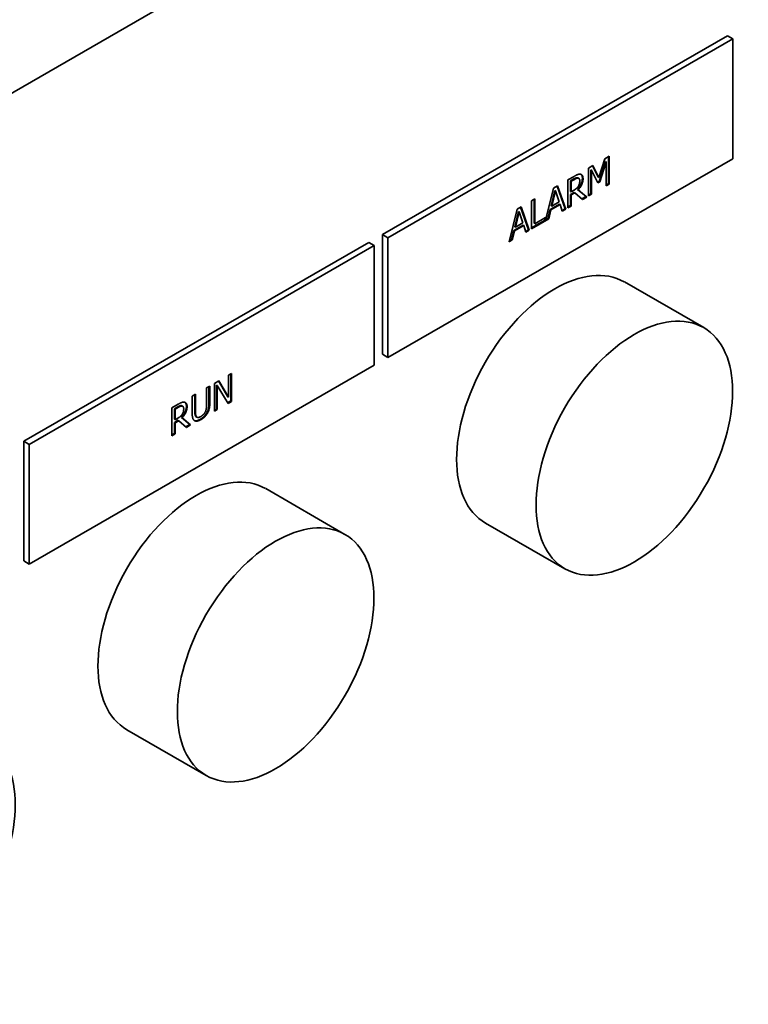
# Paper-space layout 'Sheet_1' of a CAD drawing. Extents: x 12 to 829, y 13 to 581.
# Drawn here: x 574 to 582, y 190 to 200 of the extents above; entities that cross this region are included whole.
import ezdxf

# ---------------------------------------------------------------- set-up
doc = ezdxf.new("R2010")
doc.units = 0
doc.layers.add('Visible Edges(OMA)', color=7, linetype='Continuous', lineweight=35)
doc.layers.add('Visible Tangent Edges(OMA)', color=7, linetype='Continuous', lineweight=35)

psp = doc.layouts.new('Sheet_1')

# ---------------------------------------------------------------- linework, layer by layer
at = {"layer": 'Visible Edges(OMA)'}
for p, q in [((577.86, 198.13), (581.395, 200.166)), ((577.916, 198.097), (581.452, 200.133)), ((581.395, 200.166), (581.452, 200.133)), ((581.452, 200.133), (581.452, 198.907)), ((580.139, 198.907), (580.184, 198.933)), ((580.177, 198.929), (580.177, 198.651)), ((580.184, 198.933), (580.184, 198.647)), ((581.452, 198.907), (577.916, 196.871)), ((579.972, 198.811), (580.017, 198.837)), ((579.972, 198.525), (579.972, 198.811)), ((580.013, 198.835), (580.072, 198.717)), ((580.017, 198.837), (580.079, 198.713)), ((580.079, 198.713), (580.139, 198.907)), ((580.144, 198.879), (580.08, 198.674)), ((580.152, 198.875), (580.087, 198.67)), ((580.144, 198.879), (580.152, 198.875)), ((580.152, 198.628), (580.152, 198.875)), ((579.761, 198.69), (579.825, 198.726)), ((579.859, 198.711), (579.866, 198.707)), ((579.864, 198.71), (579.871, 198.705)), ((579.996, 198.793), (579.996, 198.547)), ((579.996, 198.793), (580.003, 198.789)), ((580.067, 198.658), (580.003, 198.789)), ((580.003, 198.789), (580.003, 198.543)), ((580.072, 198.717), (580.079, 198.713)), ((579.614, 198.605), (579.654, 198.628)), ((579.649, 198.625), (579.731, 198.394)), ((579.654, 198.628), (579.738, 198.39)), ((579.761, 198.404), (579.761, 198.69)), ((579.82, 198.699), (579.787, 198.68)), ((579.787, 198.68), (579.787, 198.572)), ((579.787, 198.68), (579.794, 198.676)), ((579.827, 198.694), (579.794, 198.676)), ((579.794, 198.676), (579.794, 198.568)), ((580.08, 198.674), (580.064, 198.665)), ((580.087, 198.67), (580.067, 198.658)), ((580.08, 198.674), (580.087, 198.67)), ((580.177, 198.651), (580.152, 198.637)), ((580.184, 198.647), (580.152, 198.628)), ((580.177, 198.651), (580.184, 198.647)), ((579.531, 198.274), (579.614, 198.605)), ((579.626, 198.581), (579.588, 198.424)), ((579.633, 198.577), (579.595, 198.42)), ((579.626, 198.581), (579.633, 198.577)), ((579.671, 198.464), (579.633, 198.577)), ((579.787, 198.572), (579.794, 198.568)), ((579.825, 198.562), (579.787, 198.54)), ((579.787, 198.54), (579.787, 198.427)), ((579.787, 198.54), (579.794, 198.536)), ((579.794, 198.568), (579.823, 198.585)), ((579.832, 198.558), (579.794, 198.536)), ((579.794, 198.536), (579.794, 198.422)), ((579.825, 198.562), (579.832, 198.558)), ((579.91, 198.489), (579.832, 198.558)), ((579.857, 198.592), (579.946, 198.518)), ((579.857, 198.592), (579.865, 198.588)), ((579.865, 198.588), (579.953, 198.514)), ((579.946, 198.518), (579.904, 198.494)), ((579.953, 198.514), (579.91, 198.489)), ((579.946, 198.518), (579.953, 198.514)), ((579.996, 198.547), (579.972, 198.533)), ((580.003, 198.543), (579.972, 198.525)), ((579.996, 198.547), (580.003, 198.543)), ((579.24, 198.39), (579.281, 198.413)), ((579.276, 198.41), (579.357, 198.179)), ((579.281, 198.413), (579.364, 198.175)), ((579.388, 198.475), (579.421, 198.494)), ((579.388, 198.188), (579.388, 198.475)), ((579.413, 198.489), (579.413, 198.245)), ((579.421, 198.494), (579.421, 198.241)), ((579.673, 198.441), (579.579, 198.387)), ((579.68, 198.437), (579.586, 198.383)), ((579.588, 198.424), (579.595, 198.42)), ((579.595, 198.42), (579.671, 198.464)), ((579.673, 198.441), (579.68, 198.437)), ((579.703, 198.37), (579.68, 198.437)), ((579.787, 198.427), (579.761, 198.412)), ((579.794, 198.422), (579.761, 198.404)), ((579.787, 198.427), (579.794, 198.422)), ((579.157, 198.056), (579.24, 198.39)), ((579.253, 198.366), (579.215, 198.209)), ((579.26, 198.362), (579.222, 198.205)), ((579.253, 198.366), (579.26, 198.362)), ((579.298, 198.249), (579.26, 198.362)), ((579.421, 198.241), (579.531, 198.305)), ((579.531, 198.305), (579.531, 198.274)), ((579.579, 198.387), (579.556, 198.294)), ((579.586, 198.383), (579.564, 198.29)), ((579.579, 198.387), (579.586, 198.383)), ((579.731, 198.394), (579.701, 198.377)), ((579.738, 198.39), (579.703, 198.37)), ((579.731, 198.394), (579.738, 198.39)), ((579.3, 198.226), (579.205, 198.172)), ((579.307, 198.222), (579.213, 198.168)), ((579.215, 198.209), (579.222, 198.205)), ((579.222, 198.205), (579.298, 198.249)), ((579.3, 198.226), (579.307, 198.222)), ((579.329, 198.155), (579.307, 198.222)), ((579.564, 198.29), (579.388, 198.188)), ((579.526, 198.276), (579.388, 198.197)), ((579.413, 198.245), (579.421, 198.241)), ((579.524, 198.301), (579.524, 198.278)), ((579.531, 198.274), (579.524, 198.278)), ((579.556, 198.294), (579.533, 198.28)), ((579.556, 198.294), (579.564, 198.29)), ((577.86, 198.13), (577.916, 198.097)), ((577.86, 196.904), (577.86, 198.13)), ((579.205, 198.172), (579.183, 198.079)), ((579.213, 198.168), (579.19, 198.075)), ((579.205, 198.172), (579.213, 198.168)), ((579.357, 198.179), (579.327, 198.162)), ((579.364, 198.175), (579.329, 198.155)), ((579.357, 198.179), (579.364, 198.175)), ((574.183, 196.012), (577.718, 198.048)), ((574.239, 195.98), (577.775, 198.016)), ((577.718, 198.048), (577.775, 198.016)), ((577.775, 198.016), (577.775, 196.79)), ((577.916, 196.871), (577.916, 198.097)), ((579.19, 198.075), (579.157, 198.056)), ((579.183, 198.079), (579.159, 198.065)), ((579.183, 198.079), (579.19, 198.075)), ((580.339, 197.644), (581.152, 197.176)), ((577.86, 196.904), (577.916, 196.871)), ((577.775, 196.79), (574.239, 194.754)), ((576.282, 196.689), (576.313, 196.707)), ((576.306, 196.703), (576.306, 196.425)), ((576.313, 196.707), (576.313, 196.421)), ((576.136, 196.605), (576.182, 196.632)), ((576.136, 196.319), (576.136, 196.605)), ((576.179, 196.63), (576.275, 196.467)), ((576.182, 196.632), (576.282, 196.463)), ((576.282, 196.463), (576.282, 196.689)), ((575.909, 196.475), (575.942, 196.494)), ((575.935, 196.49), (575.935, 196.319)), ((575.942, 196.494), (575.942, 196.315)), ((576.056, 196.559), (576.089, 196.578)), ((576.056, 196.379), (576.056, 196.559)), ((576.081, 196.574), (576.081, 196.403)), ((576.089, 196.578), (576.089, 196.399)), ((576.159, 196.587), (576.159, 196.341)), ((576.159, 196.587), (576.166, 196.583)), ((576.276, 196.4), (576.166, 196.583)), ((576.166, 196.583), (576.166, 196.336)), ((575.701, 196.355), (575.765, 196.391)), ((575.909, 196.296), (575.909, 196.475)), ((576.306, 196.425), (576.272, 196.406)), ((576.275, 196.467), (576.282, 196.463)), ((576.313, 196.421), (576.276, 196.4)), ((576.306, 196.425), (576.313, 196.421)), ((575.701, 196.069), (575.701, 196.355)), ((575.76, 196.364), (575.727, 196.345)), ((575.727, 196.345), (575.727, 196.237)), ((575.727, 196.345), (575.734, 196.341)), ((575.767, 196.36), (575.734, 196.341)), ((575.734, 196.341), (575.734, 196.233)), ((575.799, 196.377), (575.806, 196.372)), ((575.804, 196.375), (575.811, 196.371)), ((576.058, 196.302), (576.065, 196.298)), ((576.159, 196.341), (576.136, 196.327)), ((576.166, 196.336), (576.136, 196.319)), ((576.159, 196.341), (576.166, 196.336)), ((575.727, 196.237), (575.734, 196.233)), ((575.765, 196.227), (575.727, 196.205)), ((575.727, 196.205), (575.727, 196.092)), ((575.727, 196.205), (575.734, 196.201)), ((575.734, 196.233), (575.763, 196.25)), ((575.772, 196.223), (575.734, 196.201)), ((575.734, 196.201), (575.734, 196.088)), ((575.765, 196.227), (575.772, 196.223)), ((575.85, 196.154), (575.772, 196.223)), ((575.798, 196.257), (575.886, 196.183)), ((575.798, 196.257), (575.805, 196.253)), ((575.805, 196.253), (575.893, 196.179)), ((575.933, 196.223), (575.933, 196.223)), ((575.951, 196.263), (575.958, 196.259)), ((575.727, 196.092), (575.701, 196.077)), ((575.734, 196.088), (575.701, 196.069)), ((575.727, 196.092), (575.734, 196.088)), ((575.886, 196.183), (575.844, 196.159)), ((575.893, 196.179), (575.85, 196.154)), ((575.886, 196.183), (575.893, 196.179)), ((574.183, 196.012), (574.239, 195.98)), ((574.183, 194.786), (574.183, 196.012)), ((574.239, 194.754), (574.239, 195.98)), ((576.662, 195.527), (577.475, 195.058)), ((578.916, 195.174), (579.729, 194.706)), ((574.183, 194.786), (574.239, 194.754)), ((575.239, 193.057), (576.052, 192.589))]:
    psp.add_line(p, q, dxfattribs=at)
at = {"layer": 'Visible Edges(OMA)', "flags": 128}
for points in [[(579.859, 198.711), (579.858, 198.712), (579.857, 198.712), (579.856, 198.712), (579.854, 198.712), (579.853, 198.712), (579.852, 198.712), (579.851, 198.712), (579.85, 198.711), (579.849, 198.711), (579.847, 198.711), (579.846, 198.711), (579.845, 198.71), (579.844, 198.71), (579.843, 198.71), (579.841, 198.709), (579.84, 198.709), (579.838, 198.708), (579.836, 198.707), (579.834, 198.706), (579.832, 198.705), (579.829, 198.704), (579.826, 198.702), (579.823, 198.7), (579.82, 198.699)], [(579.825, 198.726), (579.828, 198.728), (579.832, 198.73), (579.835, 198.732), (579.838, 198.734), (579.841, 198.735), (579.844, 198.737), (579.847, 198.738), (579.85, 198.74), (579.853, 198.741), (579.855, 198.742), (579.858, 198.743), (579.86, 198.744), (579.863, 198.745), (579.865, 198.746), (579.868, 198.747), (579.87, 198.747), (579.872, 198.748), (579.874, 198.748), (579.877, 198.748), (579.879, 198.748), (579.881, 198.748), (579.883, 198.748), (579.886, 198.748), (579.888, 198.748)], [(579.866, 198.707), (579.865, 198.708), (579.864, 198.708), (579.862, 198.708), (579.861, 198.708), (579.86, 198.708), (579.858, 198.708), (579.857, 198.707), (579.856, 198.707), (579.854, 198.707), (579.853, 198.706), (579.851, 198.706), (579.85, 198.706), (579.848, 198.705), (579.846, 198.704), (579.845, 198.704), (579.843, 198.703), (579.841, 198.702), (579.839, 198.701), (579.837, 198.7), (579.835, 198.699), (579.833, 198.698), (579.831, 198.697), (579.829, 198.696), (579.827, 198.694)], [(579.864, 198.71), (579.864, 198.71), (579.864, 198.71), (579.864, 198.71), (579.863, 198.71), (579.863, 198.71), (579.863, 198.71), (579.863, 198.71), (579.863, 198.71), (579.862, 198.71), (579.862, 198.711), (579.862, 198.711), (579.862, 198.711), (579.861, 198.711), (579.861, 198.711), (579.861, 198.711), (579.861, 198.711), (579.861, 198.711), (579.86, 198.711), (579.86, 198.711), (579.86, 198.711), (579.86, 198.711), (579.859, 198.711), (579.859, 198.711), (579.859, 198.711)], [(579.882, 198.678), (579.882, 198.68), (579.882, 198.682), (579.881, 198.684), (579.881, 198.686), (579.881, 198.688), (579.881, 198.69), (579.88, 198.691), (579.88, 198.693), (579.879, 198.694), (579.879, 198.696), (579.878, 198.697), (579.878, 198.698), (579.877, 198.7), (579.876, 198.701), (579.876, 198.702), (579.875, 198.703), (579.874, 198.703), (579.873, 198.704), (579.872, 198.705), (579.871, 198.706), (579.87, 198.706), (579.869, 198.707), (579.867, 198.707), (579.866, 198.707)], [(579.888, 198.748), (579.89, 198.747), (579.892, 198.747), (579.894, 198.746), (579.896, 198.745), (579.898, 198.744), (579.899, 198.743), (579.901, 198.742), (579.903, 198.741), (579.904, 198.739), (579.906, 198.738), (579.907, 198.736), (579.908, 198.734), (579.91, 198.733), (579.911, 198.731), (579.912, 198.728), (579.913, 198.726), (579.913, 198.723), (579.914, 198.721), (579.915, 198.718), (579.915, 198.715), (579.915, 198.712), (579.916, 198.708), (579.916, 198.705), (579.916, 198.701)], [(579.895, 198.746), (579.896, 198.745), (579.897, 198.744), (579.898, 198.743), (579.899, 198.741), (579.9, 198.74), (579.901, 198.739), (579.902, 198.737), (579.903, 198.736), (579.904, 198.734), (579.904, 198.733), (579.905, 198.731), (579.906, 198.729), (579.906, 198.728), (579.907, 198.726), (579.907, 198.724), (579.908, 198.722), (579.908, 198.72), (579.908, 198.718), (579.908, 198.716), (579.909, 198.714), (579.909, 198.712), (579.909, 198.71), (579.909, 198.707), (579.909, 198.705)], [(579.823, 198.585), (579.825, 198.586), (579.828, 198.587), (579.83, 198.589), (579.832, 198.59), (579.834, 198.592), (579.836, 198.593), (579.838, 198.595), (579.841, 198.596), (579.843, 198.598), (579.845, 198.599), (579.847, 198.601), (579.848, 198.602), (579.85, 198.604), (579.852, 198.606), (579.854, 198.607), (579.856, 198.609), (579.857, 198.611), (579.859, 198.613), (579.86, 198.615), (579.862, 198.617), (579.863, 198.619), (579.865, 198.621), (579.866, 198.623), (579.868, 198.625)], [(579.909, 198.705), (579.909, 198.7), (579.908, 198.694), (579.908, 198.689), (579.907, 198.683), (579.906, 198.677), (579.905, 198.671), (579.903, 198.665), (579.901, 198.659), (579.899, 198.654), (579.897, 198.648), (579.894, 198.643), (579.892, 198.638), (579.889, 198.633), (579.887, 198.629), (579.884, 198.625), (579.881, 198.621), (579.879, 198.617), (579.876, 198.613), (579.873, 198.609), (579.87, 198.605), (579.867, 198.602), (579.864, 198.598), (579.861, 198.595), (579.857, 198.592)], [(579.916, 198.701), (579.916, 198.696), (579.916, 198.691), (579.915, 198.686), (579.914, 198.68), (579.914, 198.675), (579.912, 198.67), (579.911, 198.665), (579.91, 198.66), (579.908, 198.655), (579.906, 198.65), (579.904, 198.646), (579.902, 198.641), (579.9, 198.636), (579.897, 198.631), (579.895, 198.626), (579.892, 198.622), (579.889, 198.617), (579.886, 198.613), (579.883, 198.608), (579.879, 198.604), (579.876, 198.6), (579.872, 198.596), (579.868, 198.592), (579.865, 198.588)], [(579.868, 198.625), (579.869, 198.627), (579.87, 198.629), (579.871, 198.631), (579.872, 198.633), (579.873, 198.636), (579.874, 198.638), (579.875, 198.64), (579.876, 198.642), (579.876, 198.644), (579.877, 198.646), (579.878, 198.648), (579.878, 198.65), (579.879, 198.653), (579.879, 198.655), (579.88, 198.657), (579.88, 198.659), (579.88, 198.662), (579.881, 198.664), (579.881, 198.666), (579.881, 198.669), (579.881, 198.671), (579.882, 198.673), (579.882, 198.676), (579.882, 198.678)], [(575.765, 196.391), (575.769, 196.393), (575.772, 196.395), (575.775, 196.397), (575.778, 196.399), (575.782, 196.401), (575.785, 196.402), (575.787, 196.404), (575.79, 196.405), (575.793, 196.406), (575.796, 196.407), (575.798, 196.408), (575.801, 196.409), (575.803, 196.41), (575.805, 196.411), (575.808, 196.412), (575.81, 196.412), (575.812, 196.413), (575.815, 196.413), (575.817, 196.413), (575.819, 196.413), (575.821, 196.413), (575.824, 196.413), (575.826, 196.413), (575.828, 196.413)], [(575.828, 196.413), (575.83, 196.412), (575.832, 196.412), (575.834, 196.411), (575.836, 196.41), (575.838, 196.409), (575.84, 196.408), (575.841, 196.407), (575.843, 196.406), (575.844, 196.404), (575.846, 196.403), (575.847, 196.401), (575.849, 196.4), (575.85, 196.398), (575.851, 196.396), (575.852, 196.393), (575.853, 196.391), (575.854, 196.389), (575.854, 196.386), (575.855, 196.383), (575.855, 196.38), (575.856, 196.377), (575.856, 196.373), (575.856, 196.37), (575.856, 196.366)], [(575.835, 196.411), (575.836, 196.41), (575.837, 196.409), (575.838, 196.408), (575.839, 196.406), (575.84, 196.405), (575.841, 196.404), (575.842, 196.403), (575.843, 196.401), (575.844, 196.4), (575.845, 196.398), (575.845, 196.396), (575.846, 196.395), (575.846, 196.393), (575.847, 196.391), (575.847, 196.389), (575.848, 196.387), (575.848, 196.385), (575.848, 196.383), (575.849, 196.381), (575.849, 196.379), (575.849, 196.377), (575.849, 196.375), (575.849, 196.372), (575.849, 196.37)], [(576.081, 196.403), (576.081, 196.395), (576.081, 196.387), (576.08, 196.378), (576.08, 196.369), (576.078, 196.361), (576.077, 196.354), (576.076, 196.348), (576.075, 196.343), (576.074, 196.339), (576.073, 196.336), (576.072, 196.333), (576.071, 196.331), (576.07, 196.328), (576.069, 196.326), (576.068, 196.324), (576.067, 196.321), (576.066, 196.319), (576.065, 196.317), (576.064, 196.314), (576.063, 196.312), (576.062, 196.309), (576.06, 196.307), (576.059, 196.305), (576.058, 196.302)], [(576.089, 196.399), (576.088, 196.394), (576.088, 196.389), (576.088, 196.385), (576.088, 196.38), (576.088, 196.375), (576.087, 196.371), (576.087, 196.366), (576.086, 196.362), (576.086, 196.358), (576.085, 196.353), (576.084, 196.349), (576.083, 196.345), (576.082, 196.341), (576.081, 196.337), (576.08, 196.333), (576.079, 196.329), (576.078, 196.325), (576.076, 196.321), (576.075, 196.317), (576.073, 196.313), (576.071, 196.31), (576.069, 196.306), (576.067, 196.302), (576.065, 196.298)], [(575.799, 196.377), (575.798, 196.377), (575.797, 196.377), (575.796, 196.377), (575.795, 196.377), (575.794, 196.377), (575.792, 196.377), (575.791, 196.377), (575.79, 196.377), (575.789, 196.376), (575.788, 196.376), (575.786, 196.376), (575.785, 196.375), (575.784, 196.375), (575.783, 196.375), (575.781, 196.374), (575.78, 196.374), (575.778, 196.373), (575.776, 196.372), (575.774, 196.371), (575.772, 196.37), (575.769, 196.369), (575.766, 196.367), (575.763, 196.366), (575.76, 196.364)], [(575.763, 196.25), (575.765, 196.251), (575.768, 196.253), (575.77, 196.254), (575.772, 196.255), (575.774, 196.257), (575.777, 196.258), (575.779, 196.26), (575.781, 196.261), (575.783, 196.263), (575.785, 196.264), (575.787, 196.266), (575.789, 196.267), (575.79, 196.269), (575.792, 196.271), (575.794, 196.272), (575.796, 196.274), (575.797, 196.276), (575.799, 196.278), (575.801, 196.28), (575.802, 196.282), (575.804, 196.284), (575.805, 196.286), (575.806, 196.288), (575.808, 196.29)], [(575.806, 196.372), (575.805, 196.373), (575.804, 196.373), (575.802, 196.373), (575.801, 196.373), (575.8, 196.373), (575.799, 196.373), (575.797, 196.372), (575.796, 196.372), (575.794, 196.372), (575.793, 196.372), (575.791, 196.371), (575.79, 196.371), (575.788, 196.37), (575.787, 196.369), (575.785, 196.369), (575.783, 196.368), (575.781, 196.367), (575.779, 196.366), (575.777, 196.365), (575.775, 196.364), (575.773, 196.363), (575.771, 196.362), (575.769, 196.361), (575.767, 196.36)], [(575.849, 196.37), (575.849, 196.365), (575.849, 196.359), (575.848, 196.354), (575.847, 196.348), (575.846, 196.342), (575.845, 196.336), (575.843, 196.33), (575.841, 196.324), (575.839, 196.319), (575.837, 196.313), (575.834, 196.308), (575.832, 196.303), (575.829, 196.298), (575.827, 196.294), (575.824, 196.29), (575.822, 196.286), (575.819, 196.282), (575.816, 196.278), (575.813, 196.274), (575.81, 196.271), (575.807, 196.267), (575.804, 196.264), (575.801, 196.26), (575.798, 196.257)], [(575.804, 196.375), (575.804, 196.375), (575.804, 196.375), (575.804, 196.375), (575.804, 196.375), (575.803, 196.375), (575.803, 196.375), (575.803, 196.375), (575.803, 196.375), (575.802, 196.376), (575.802, 196.376), (575.802, 196.376), (575.802, 196.376), (575.802, 196.376), (575.801, 196.376), (575.801, 196.376), (575.801, 196.376), (575.801, 196.376), (575.8, 196.376), (575.8, 196.376), (575.8, 196.376), (575.8, 196.376), (575.8, 196.376), (575.799, 196.377), (575.799, 196.377)], [(575.856, 196.366), (575.856, 196.361), (575.856, 196.356), (575.855, 196.351), (575.855, 196.346), (575.854, 196.341), (575.853, 196.335), (575.851, 196.33), (575.85, 196.325), (575.848, 196.32), (575.846, 196.316), (575.844, 196.311), (575.842, 196.306), (575.84, 196.301), (575.837, 196.296), (575.835, 196.291), (575.832, 196.287), (575.829, 196.282), (575.826, 196.278), (575.823, 196.274), (575.819, 196.269), (575.816, 196.265), (575.812, 196.261), (575.809, 196.257), (575.805, 196.253)], [(575.822, 196.343), (575.822, 196.346), (575.822, 196.348), (575.822, 196.349), (575.821, 196.351), (575.821, 196.353), (575.821, 196.355), (575.82, 196.356), (575.82, 196.358), (575.82, 196.359), (575.819, 196.361), (575.819, 196.362), (575.818, 196.363), (575.817, 196.365), (575.817, 196.366), (575.816, 196.367), (575.815, 196.368), (575.814, 196.369), (575.813, 196.369), (575.812, 196.37), (575.811, 196.371), (575.81, 196.371), (575.809, 196.372), (575.807, 196.372), (575.806, 196.372)], [(575.808, 196.29), (575.809, 196.292), (575.81, 196.294), (575.811, 196.297), (575.812, 196.299), (575.813, 196.301), (575.814, 196.303), (575.815, 196.305), (575.816, 196.307), (575.816, 196.309), (575.817, 196.311), (575.818, 196.313), (575.818, 196.316), (575.819, 196.318), (575.819, 196.32), (575.82, 196.322), (575.82, 196.324), (575.821, 196.327), (575.821, 196.329), (575.821, 196.331), (575.821, 196.334), (575.822, 196.336), (575.822, 196.339), (575.822, 196.341), (575.822, 196.343)], [(575.933, 196.223), (575.931, 196.224), (575.929, 196.225), (575.927, 196.227), (575.925, 196.229), (575.924, 196.23), (575.922, 196.232), (575.921, 196.235), (575.919, 196.237), (575.918, 196.239), (575.917, 196.242), (575.916, 196.245), (575.915, 196.248), (575.914, 196.251), (575.913, 196.254), (575.912, 196.257), (575.912, 196.261), (575.911, 196.265), (575.911, 196.269), (575.91, 196.273), (575.91, 196.277), (575.91, 196.282), (575.91, 196.286), (575.909, 196.291), (575.909, 196.296)], [(575.935, 196.319), (575.935, 196.313), (575.935, 196.308), (575.936, 196.304), (575.936, 196.3), (575.936, 196.296), (575.937, 196.293), (575.937, 196.291), (575.937, 196.288), (575.938, 196.287), (575.938, 196.285), (575.938, 196.284), (575.939, 196.282), (575.939, 196.281), (575.939, 196.279), (575.94, 196.278), (575.94, 196.277), (575.941, 196.275), (575.942, 196.274), (575.942, 196.273), (575.943, 196.272), (575.944, 196.271), (575.944, 196.27), (575.945, 196.268), (575.946, 196.267)], [(575.942, 196.315), (575.942, 196.312), (575.942, 196.309), (575.942, 196.306), (575.943, 196.303), (575.943, 196.3), (575.943, 196.297), (575.943, 196.294), (575.943, 196.292), (575.944, 196.289), (575.944, 196.287), (575.944, 196.285), (575.945, 196.283), (575.945, 196.281), (575.945, 196.279), (575.946, 196.277), (575.946, 196.275), (575.947, 196.274), (575.948, 196.272), (575.948, 196.27), (575.949, 196.269), (575.95, 196.267), (575.951, 196.266), (575.952, 196.265), (575.953, 196.263)], [(576.058, 196.302), (576.055, 196.297), (576.051, 196.292), (576.048, 196.287), (576.044, 196.283), (576.041, 196.278), (576.038, 196.274), (576.034, 196.271), (576.032, 196.268), (576.029, 196.266), (576.027, 196.264), (576.025, 196.261), (576.022, 196.259), (576.02, 196.257), (576.017, 196.255), (576.015, 196.253), (576.012, 196.251), (576.01, 196.249), (576.007, 196.248), (576.004, 196.246), (576.002, 196.244), (575.999, 196.243), (575.997, 196.241), (575.994, 196.24), (575.992, 196.238)], [(575.999, 196.266), (576.001, 196.268), (576.004, 196.27), (576.006, 196.271), (576.009, 196.273), (576.011, 196.275), (576.013, 196.276), (576.016, 196.278), (576.018, 196.28), (576.02, 196.282), (576.022, 196.284), (576.024, 196.286), (576.026, 196.288), (576.028, 196.29), (576.03, 196.293), (576.032, 196.295), (576.034, 196.297), (576.035, 196.299), (576.037, 196.302), (576.039, 196.304), (576.04, 196.306), (576.041, 196.309), (576.043, 196.311), (576.044, 196.314), (576.045, 196.316)], [(576.065, 196.298), (576.063, 196.295), (576.061, 196.292), (576.059, 196.289), (576.057, 196.285), (576.054, 196.282), (576.052, 196.279), (576.05, 196.276), (576.047, 196.274), (576.045, 196.271), (576.043, 196.268), (576.04, 196.265), (576.037, 196.263), (576.035, 196.26), (576.032, 196.258), (576.029, 196.255), (576.026, 196.253), (576.023, 196.25), (576.02, 196.248), (576.017, 196.245), (576.013, 196.243), (576.01, 196.241), (576.006, 196.238), (576.003, 196.236), (575.999, 196.234)], [(576.045, 196.316), (576.046, 196.319), (576.047, 196.321), (576.048, 196.324), (576.049, 196.326), (576.049, 196.329), (576.05, 196.331), (576.051, 196.333), (576.052, 196.336), (576.052, 196.338), (576.053, 196.341), (576.053, 196.343), (576.053, 196.346), (576.054, 196.348), (576.054, 196.351), (576.054, 196.353), (576.055, 196.356), (576.055, 196.358), (576.055, 196.361), (576.055, 196.364), (576.055, 196.367), (576.056, 196.37), (576.056, 196.373), (576.056, 196.376), (576.056, 196.379)], [(575.992, 196.238), (575.989, 196.236), (575.986, 196.235), (575.983, 196.233), (575.981, 196.232), (575.978, 196.231), (575.975, 196.229), (575.972, 196.228), (575.969, 196.227), (575.967, 196.226), (575.964, 196.225), (575.961, 196.224), (575.959, 196.224), (575.956, 196.223), (575.953, 196.223), (575.951, 196.222), (575.948, 196.222), (575.946, 196.222), (575.943, 196.222), (575.941, 196.222), (575.938, 196.222), (575.936, 196.223), (575.934, 196.223), (575.932, 196.224), (575.93, 196.225)], [(575.999, 196.234), (575.995, 196.232), (575.992, 196.23), (575.988, 196.228), (575.985, 196.227), (575.982, 196.225), (575.978, 196.224), (575.975, 196.223), (575.972, 196.222), (575.969, 196.221), (575.966, 196.22), (575.964, 196.219), (575.961, 196.219), (575.958, 196.218), (575.955, 196.218), (575.953, 196.218), (575.95, 196.218), (575.948, 196.218), (575.946, 196.218), (575.943, 196.219), (575.941, 196.219), (575.939, 196.22), (575.937, 196.221), (575.935, 196.222), (575.933, 196.223)], [(575.946, 196.267), (575.946, 196.267), (575.946, 196.267), (575.946, 196.267), (575.947, 196.267), (575.947, 196.266), (575.947, 196.266), (575.947, 196.266), (575.948, 196.266), (575.948, 196.266), (575.948, 196.265), (575.948, 196.265), (575.948, 196.265), (575.949, 196.265), (575.949, 196.265), (575.949, 196.264), (575.949, 196.264), (575.95, 196.264), (575.95, 196.264), (575.95, 196.264), (575.95, 196.264), (575.95, 196.263), (575.951, 196.263), (575.951, 196.263), (575.951, 196.263)], [(575.953, 196.263), (575.954, 196.262), (575.955, 196.261), (575.957, 196.26), (575.958, 196.259), (575.959, 196.258), (575.961, 196.258), (575.962, 196.257), (575.964, 196.257), (575.966, 196.257), (575.967, 196.256), (575.969, 196.256), (575.971, 196.256), (575.973, 196.256), (575.975, 196.257), (575.977, 196.257), (575.979, 196.258), (575.981, 196.258), (575.984, 196.259), (575.986, 196.26), (575.988, 196.261), (575.991, 196.262), (575.994, 196.264), (575.996, 196.265), (575.999, 196.266)]]:
    psp.add_lwpolyline(points, dxfattribs=at)
at = {"layer": 'Visible Edges(OMA)'}
for centre in [(579.627, 196.409), (575.95, 194.292)]:
    psp.add_ellipse(centre, major_axis=(-0.711, -1.235), ratio=0.578093, start_param=3.141593, end_param=6.283185, dxfattribs=at)
for centre in [(580.441, 195.941), (576.764, 193.823), (573.087, 191.706)]:
    psp.add_ellipse(centre, major_axis=(0.711, 1.235), ratio=0.578093, dxfattribs=at)
at = {"layer": 'Visible Tangent Edges(OMA)'}
for p, q in [((585.115, 205.946), (559.376, 191.124)), ((579.82, 198.699), (579.827, 198.694)), ((579.909, 198.705), (579.916, 198.701)), ((576.081, 196.403), (576.089, 196.399)), ((575.76, 196.364), (575.767, 196.36)), ((575.849, 196.37), (575.856, 196.366)), ((575.935, 196.319), (575.942, 196.315)), ((575.946, 196.267), (575.953, 196.263)), ((575.992, 196.238), (575.999, 196.234))]:
    psp.add_line(p, q, dxfattribs=at)

doc.saveas('drawing.dxf')
